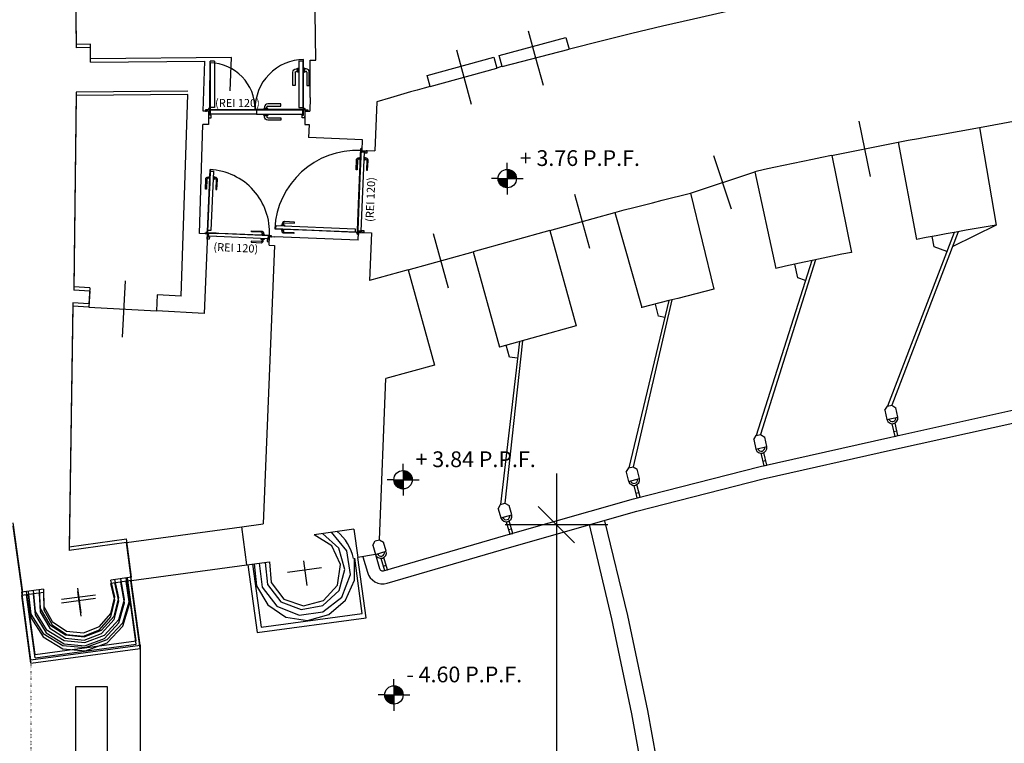
# Model space of a CAD drawing. Units: millimetres. Extents: x 43288 to 56631, y 12846 to 21666.
# Drawn here: x 48931 to 50157, y 19585 to 20485 of the extents above; entities that cross this region are included whole.
import ezdxf

# ---------------------------------------------------------------- set-up
doc = ezdxf.new("R2010")
doc.units = ezdxf.units.MM
doc.header["$LTSCALE"] = 0.1
doc.linetypes.add('HA13S105UNI$0$ACAD_ISO07W100', pattern=[3.5, 0.5, -3])
for name, color, linetype in [('FOGLIOAGRANDE$0$NUOVE QUOTE', 7, 'Continuous'), ('FOGLIOAGRANDE$0$Quote', 4, 'Continuous'), ('HA13S105UNI$0$0RIBALTA', 1, 'Continuous'), ('HA13S105UNI$0$18', 1, 'Continuous'), ('HA13S105UNI$0$ALTIMETRIE', 1, 'Continuous'), ('HA13S105UNI$0$monumentaledagelare', 4, 'Continuous'), ('RESCOSIIOP$0$RES-ALTIMETRIE', 1, 'Continuous'), ('RESCOSIIOP$0$RES-INFISSI', 7, 'Continuous'), ('RESCOSIIOP$0$RES-MURI-SEZ', 4, 'Continuous'), ('RESCOSIIOP$0$RES-MURI-VISTA', 1, 'Continuous'), ('RESCOSIIOP$0$RES-SCALE-RAMPE-ASCE', 1, 'Continuous')]:
    doc.layers.add(name, color=color, linetype=linetype)
doc.styles.add('FOGLIOAGRANDE$0$STYLE M 100', font='swissl.ttf')
doc.styles.add('HA13S105UNI$0$SCALA100', font='swissl.ttf', dxfattribs={"height": 30})
doc.styles.add('RESCOSIIOP$0$1158$0$SCALA100', font='techb___.ttf', dxfattribs={"height": 30})
doc.styles.add('RESCOSIIOP$0$1482$0$SCALA100', font='techb___.ttf', dxfattribs={"height": 30})
doc.styles.add('RESCOSIIOP$0$SCALA100', font='techb___.ttf', dxfattribs={"height": 30})
doc.dimstyles.new('FOGLIOAGRANDE$0$QUOTE AL 100', dxfattribs={"dimscale": 100, "dimtxt": 0.2, "dimasz": 0.1, "dimexe": 2, "dimexo": 0.75, "dimgap": 0.05, "dimtad": 1, "dimdec": 0, "dimzin": 12, "dimdsep": 46, "dimtxsty": 'FOGLIOAGRANDE$0$STYLE M 100', "dimblk": 'FOGLIOAGRANDE$0$SQ2', "dimcen": 0.1, "dimse1": 1, "dimse2": 1, "dimclrd": 256, "dimclre": 1, "dimclrt": 1, "dimadec": 0, "dimazin": 0, "dimtfac": 1, "dimtdec": 0, "dimtofl": 0, "dimtmove": 0, "dimatfit": 3, "dimldrblk": 'FOGLIOAGRANDE$0$_DotSmall', "dimfxl": 1, "dimtolj": 1, "dimtzin": 0, "dimarcsym": 0})

# ---------------------------------------------------------------- blocks, each defined once
blk = doc.blocks.new('HA13S105UNI$0$ALTIMETRIAPIANTA')
at = {"layer": 'HA13S105UNI$0$ALTIMETRIE'}
for p, q in [((0, 14.3), (0, 24.7)), ((-14.3, 0), (-24.7, 0)), ((-14.3, 0), (14.3, 0)), ((-14.3, -1.2), (-13.1, 0)), ((-14.3, -0.4), (-14, 0)), ((-14.2, -2.1), (-12.1, 0)), ((-14.1, -2.8), (-11.2, 0)), ((-13.9, -3.6), (-10.3, 0)), ((-13.7, -4.3), (-9.4, 0)), ((-13.5, -5), (-8.5, 0)), ((-13.2, -5.6), (-7.5, 0)), ((-12.9, -6.3), (-6.6, 0)), ((-12.6, -6.9), (-5.7, 0)), ((-12.3, -7.5), (-4.8, 0)), ((-11.9, -8), (-3.9, 0)), ((-11.5, -8.6), (-3, 0)), ((-11.1, -9.1), (-2, 0)), ((-10.7, -9.6), (-1.1, 0)), ((-10.2, -10), (-0.2, 0)), ((0, 14.3), (0, -14.3)), ((0, 13.1), (1.2, 14.3)), ((0, 14), (0.4, 14.3)), ((0, 12.1), (2.1, 14.2)), ((0, 11.2), (2.8, 14.1)), ((0, 10.3), (3.6, 13.9)), ((0, 9.4), (4.3, 13.7)), ((0, 8.5), (5, 13.5)), ((0, 7.5), (5.6, 13.2)), ((0, 6.6), (6.3, 12.9)), ((0, 5.7), (6.9, 12.6)), ((0, 4.8), (7.5, 12.3)), ((0, 3.9), (8, 11.9)), ((0, 3), (8.6, 11.5)), ((0, 2), (9.1, 11.1)), ((0, 1.1), (9.6, 10.7)), ((0, 0.2), (10, 10.2)), ((0.7, 0), (10.5, 9.8)), ((1.6, 0), (10.9, 9.3)), ((2.5, 0), (11.3, 8.8)), ((3.5, 0), (11.7, 8.3)), ((4.4, 0), (12.1, 7.7)), ((5.3, 0), (12.4, 7.1)), ((6.2, 0), (12.8, 6.6)), ((7.1, 0), (13.1, 5.9)), ((8, 0), (13.3, 5.3)), ((9, 0), (13.6, 4.6)), ((9.9, 0), (13.8, 3.9)), ((10.8, 0), (14, 3.2)), ((11.7, 0), (14.1, 2.4)), ((12.6, 0), (14.3, 1.6)), ((13.5, 0), (14.3, 0.8)), ((14.3, 0), (24.7, 0)), ((-9.8, -10.5), (0, -0.7)), ((-9.3, -10.9), (0, -1.6)), ((-8.8, -11.3), (0, -2.5)), ((-8.3, -11.7), (0, -3.5)), ((-7.7, -12.1), (0, -4.4)), ((-7.1, -12.4), (0, -5.3)), ((-6.6, -12.8), (0, -6.2)), ((-5.9, -13.1), (0, -7.1)), ((-5.3, -13.3), (0, -8)), ((-4.6, -13.6), (0, -9)), ((-3.9, -13.8), (0, -9.9)), ((-3.2, -14), (0, -10.8)), ((-2.4, -14.1), (0, -11.7)), ((-1.6, -14.3), (0, -12.6)), ((-0.8, -14.3), (0, -13.5)), ((0, -14.3), (0, -24.7))]:
    blk.add_line(p, q, dxfattribs=at)
blk.add_circle((0, 0), 14.3, dxfattribs=at)
at = {"layer": 'HA13S105UNI$0$ALTIMETRIE', "style": 'HA13S105UNI$0$SCALA100'}
blk.add_attdef('QUOTA', (19.3, 19.6), '', height=24.5, dxfattribs=at)
blk = doc.blocks.new('RESCOSIIOP$0$ALTIMETRIAPIANTA')
at = {"layer": 'RESCOSIIOP$0$RES-ALTIMETRIE'}
for p, q in [((0, 14.3), (0, 24.7)), ((-14.3, 0), (-24.7, 0)), ((-14.3, 0), (14.3, 0)), ((-14.3, -1.2), (-13.1, 0)), ((-14.3, -0.4), (-14, 0)), ((-14.2, -2.1), (-12.1, 0)), ((-14.1, -2.8), (-11.2, 0)), ((-13.9, -3.6), (-10.3, 0)), ((-13.7, -4.3), (-9.4, 0)), ((-13.5, -5), (-8.5, 0)), ((-13.2, -5.6), (-7.5, 0)), ((-12.9, -6.3), (-6.6, 0)), ((-12.6, -6.9), (-5.7, 0)), ((-12.3, -7.5), (-4.8, 0)), ((-11.9, -8), (-3.9, 0)), ((-11.5, -8.6), (-3, 0)), ((-11.1, -9.1), (-2, 0)), ((-10.7, -9.6), (-1.1, 0)), ((-10.2, -10), (-0.2, 0)), ((0, 14.3), (0, -14.3)), ((0, 13.1), (1.2, 14.3)), ((0, 14), (0.4, 14.3)), ((0, 12.1), (2.1, 14.2)), ((0, 11.2), (2.8, 14.1)), ((0, 10.3), (3.6, 13.9)), ((0, 9.4), (4.3, 13.7)), ((0, 8.5), (5, 13.5)), ((0, 7.5), (5.6, 13.2)), ((0, 6.6), (6.3, 12.9)), ((0, 5.7), (6.9, 12.6)), ((0, 4.8), (7.5, 12.3)), ((0, 3.9), (8, 11.9)), ((0, 3), (8.6, 11.5)), ((0, 2), (9.1, 11.1)), ((0, 1.1), (9.6, 10.7)), ((0, 0.2), (10, 10.2)), ((0.7, 0), (10.5, 9.8)), ((1.6, 0), (10.9, 9.3)), ((2.5, 0), (11.3, 8.8)), ((3.5, 0), (11.7, 8.3)), ((4.4, 0), (12.1, 7.7)), ((5.3, 0), (12.4, 7.1)), ((6.2, 0), (12.8, 6.6)), ((7.1, 0), (13.1, 5.9)), ((8, 0), (13.3, 5.3)), ((9, 0), (13.6, 4.6)), ((9.9, 0), (13.8, 3.9)), ((10.8, 0), (14, 3.2)), ((11.7, 0), (14.1, 2.4)), ((12.6, 0), (14.3, 1.6)), ((13.5, 0), (14.3, 0.8)), ((14.3, 0), (24.7, 0)), ((-9.8, -10.5), (0, -0.7)), ((-9.3, -10.9), (0, -1.6)), ((-8.8, -11.3), (0, -2.5)), ((-8.3, -11.7), (0, -3.5)), ((-7.7, -12.1), (0, -4.4)), ((-7.1, -12.4), (0, -5.3)), ((-6.6, -12.8), (0, -6.2)), ((-5.9, -13.1), (0, -7.1)), ((-5.3, -13.3), (0, -8)), ((-4.6, -13.6), (0, -9)), ((-3.9, -13.8), (0, -9.9)), ((-3.2, -14), (0, -10.8)), ((-2.4, -14.1), (0, -11.7)), ((-1.6, -14.3), (0, -12.6)), ((-0.8, -14.3), (0, -13.5)), ((0, -14.3), (0, -24.7))]:
    blk.add_line(p, q, dxfattribs=at)
blk.add_circle((0, 0), 14.3, dxfattribs=at)
at = {"layer": 'RESCOSIIOP$0$RES-ALTIMETRIE', "style": 'RESCOSIIOP$0$SCALA100'}
blk.add_attdef('QUOTA', (19.3, 19.6), '', height=24.5, dxfattribs=at)
blk = doc.blocks.new('FOGLIOAGRANDE$0$SQ2')
at = {"layer": 'FOGLIOAGRANDE$0$NUOVE QUOTE'}
for p, q in [((0, -1.277), (0, 1.277)), ((1.277, 0), (-1.277, 0))]:
    blk.add_line(p, q, dxfattribs=at)
at = {"layer": 'FOGLIOAGRANDE$0$NUOVE QUOTE', "color": 4, "linetype": 'ByBlock'}
blk.add_lwpolyline([(-0.451, -0.451), (0.451, 0.451)], dxfattribs=at)
blk = doc.blocks.new('*D2665')
at = {"lineweight": -2, "transparency": 16777216}
for p, q in [((49599.3, 19807.2), (49599.3, 19154.3)), ((49599.3, 18092.9), (49599.3, 18745.8))]:
    blk.add_line(p, q, dxfattribs=at)
at = {"layer": 'Defpoints', "color": 0, "transparency": 16777216}
for p in [(49640.3, 19857.2), (49599.3, 18042.9), (49636, 18042.9)]:
    blk.add_point(p, dxfattribs=at)
at = {"lineweight": -2, "transparency": 16777216, "xscale": 50, "yscale": 50, "zscale": 50}
for p, rotation in [((49599.3, 19857.2), 90), ((49599.3, 18042.9), 270)]:
    blk.add_blockref('FOGLIOAGRANDE$0$SQ2', p, dxfattribs=dict(at, rotation=rotation))
at = {"color": 1, "transparency": 16777216, "insert": (49599.3, 18950.1), "char_height": 75, "attachment_point": 5, "rotation": 90, "style": 'FOGLIOAGRANDE$0$STYLE M 100'}
blk.add_mtext('\\A1;1814', dxfattribs=at)
blk = doc.blocks.new('FOGLIOAGRANDE$0$_DotSmall')
at = {"layer": 'FOGLIOAGRANDE$0$Quote', "const_width": 0.5}
blk.add_lwpolyline([(-0.0625, 0, 1), (0.0625, 0, 1)], format="xyb", close=True, dxfattribs=at)

msp = doc.modelspace()

# ---------------------------------------------------------------- linework, layer by layer
at = {"layer": 'HA13S105UNI$0$0RIBALTA', "linetype": 'Continuous', "ltscale": 0.5}
msp.add_lwpolyline([(49000.589, 19655.768), (49000.589, 19455.768), (49040.589, 19455.768), (49040.589, 19655.768)], close=True, dxfattribs=at)
at = {"layer": 'HA13S105UNI$0$18', "color": 3}
msp.add_line((49080.888, 19707.506), (49080.888, 18194.545), dxfattribs=at)
at = {"layer": 'HA13S105UNI$0$18', "linetype": 'HA13S105UNI$0$ACAD_ISO07W100', "ltscale": 5}
msp.add_line((48945.124, 19689.042), (48945.094, 18212.439), dxfattribs=at)
at = {"layer": 'HA13S105UNI$0$monumentaledagelare', "flags": 128}
for points in [[(49001.736, 20454.753), (49001.1, 20524.752)], [(49019.371, 20436.888), (49019.236, 20454.887), (49001.736, 20454.753)], [(49193.248, 20397.126), (49194.868, 20438.429), (49019.371, 20436.888)], [(49001.351, 20395.453), (48998.422, 20153.046)], [(49140.349, 20396.723), (49001.351, 20395.453)], [(49018.424, 20151.985), (48998.422, 20153.046)], [(49018.424, 20151.985), (49017.363, 20131.983)], [(48997.361, 20133.144), (48992.851, 19829.435)], [(49017.363, 20131.983), (48997.361, 20133.144)], [(48922.492, 19859.698), (48934.46, 19773.421)], [(49064.032, 19839.173), (48992.851, 19829.435)], [(49070.424, 19791.886), (49063.932, 19839.473)], [(48960.653, 19776.972), (48961.195, 19755.573), (48971.531, 19736.793), (48989.354, 19724.928), (49010.659, 19722.669), (49030.644, 19730.508), (49044.612, 19746.735), (49049.672, 19767.545), (49044.431, 19788.335)], [(49070.424, 19791.886), (49044.431, 19788.335)], [(48960.653, 19776.972), (48933.66, 19773.32)]]:
    msp.add_lwpolyline(points, dxfattribs=at)
at = {"layer": 'HA13S105UNI$0$monumentaledagelare', "color": 1, "flags": 128}
for points in [[(48941.558, 19774.335), (48944.813, 19745.941), (48960.26, 19721.871), (48984.689, 19707.019), (49013.194, 19704.374), (49039.875, 19714.526), (49059.534, 19735.364), (49067.981, 19762.681), (49063.526, 19790.972)], [(48948.056, 19775.248), (48950.407, 19749.252), (48964.15, 19726.979), (48986.277, 19713.122), (49012.282, 19710.673), (49036.764, 19720.02), (49054.427, 19739.254), (49061.678, 19764.369), (49057.028, 19790.06)], [(48955.455, 19776.262), (48956.8, 19752.965), (48968.539, 19732.788), (48988.164, 19720.126), (49011.368, 19717.771), (49033.152, 19726.213), (49048.618, 19743.643), (49054.574, 19766.255), (49049.63, 19789.045)], [(49076.078, 19712.896), (49065.426, 19791.176)], [(49080.888, 19707.506), (49069.425, 19791.784)], [(48945.124, 19689.042), (48933.66, 19773.32)], [(48950.211, 19695.852), (48939.659, 19774.131)], [(49003.151, 19778.255), (49007.31, 19747.663)], [(48983.178, 19764.416), (49025.367, 19770.098)], [(48950.211, 19695.852), (49076.078, 19712.896)], [(48945.124, 19689.042), (49080.888, 19707.506)]]:
    msp.add_lwpolyline(points, dxfattribs=at)
at = {"layer": 'RESCOSIIOP$0$RES-INFISSI', "color": 7}
for p, q in [((49284.129, 20435.912), (49284.129, 20398.74)), ((49284.129, 20435.912), (49284.629, 20435.912)), ((49284.629, 20398.74), (49284.629, 20435.912)), ((49168.129, 20396.74), (49168.129, 20433.912)), ((49173.629, 20433.912), (49168.129, 20433.912)), ((49168.129, 20431.912), (49168.129, 20396.74)), ((49173.629, 20433.912), (49173.629, 20396.74)), ((49275.104, 20424.162), (49277.129, 20424.162)), ((49277.129, 20420.162), (49277.129, 20425.162)), ((49277.129, 20425.162), (49278.129, 20425.162)), ((49277.129, 20424.162), (49277.129, 20421.162)), ((49278.129, 20425.162), (49278.129, 20420.162)), ((49284.129, 20433.912), (49278.629, 20433.912)), ((49278.629, 20433.912), (49278.629, 20398.74)), ((49284.129, 20433.912), (49278.629, 20433.912)), ((49284.129, 20398.74), (49284.129, 20433.912)), ((49285.629, 20425.162), (49284.629, 20425.162)), ((49284.629, 20425.162), (49284.629, 20420.162)), ((49285.629, 20420.162), (49285.629, 20425.162)), ((49287.653, 20424.162), (49285.629, 20424.162)), ((49285.629, 20424.162), (49285.629, 20421.162)), ((49271.129, 20403.661), (49271.129, 20420.161)), ((49274.129, 20420.147), (49274.129, 20403.661)), ((49277.129, 20421.162), (49275.104, 20421.162)), ((49278.129, 20420.162), (49277.129, 20420.162)), ((49284.129, 20419.441), (49284.129, 20396.74)), ((49284.129, 20396.74), (49284.129, 20419.441)), ((49284.629, 20420.162), (49285.629, 20420.162)), ((49284.629, 20396.74), (49284.629, 20419.441)), ((49285.629, 20421.162), (49287.653, 20421.162)), ((49288.629, 20420.147), (49288.629, 20403.661)), ((49291.629, 20403.661), (49291.629, 20420.161)), ((49167.629, 20374.292), (49167.629, 20401.447)), ((49168.129, 20376.292), (49168.129, 20401.447)), ((49168.129, 20401.447), (49168.129, 20374.292)), ((49173.629, 20401.447), (49173.629, 20376.292)), ((49274.129, 20403.661), (49271.129, 20403.661)), ((49278.629, 20401.447), (49278.629, 20376.292)), ((49284.129, 20376.292), (49284.129, 20401.447)), ((49284.129, 20401.447), (49284.129, 20374.292)), ((49284.629, 20374.292), (49284.629, 20401.447)), ((49288.629, 20403.661), (49291.629, 20403.661)), ((49278.629, 20394.272), (49278.629, 20376.292)), ((49284.129, 20376.292), (49284.129, 20394.272)), ((49284.129, 20394.272), (49284.129, 20374.292)), ((49284.629, 20374.292), (49284.629, 20394.272)), ((49167.629, 20373.335), (49162.629, 20373.335)), ((49162.629, 20373.335), (49162.629, 20371.835)), ((49167.629, 20373.335), (49162.629, 20373.335)), ((49162.629, 20373.335), (49162.629, 20371.835)), ((49166.509, 20373.912), (49166.509, 20373.412)), ((49166.509, 20373.412), (49166.509, 20373.912)), ((49166.509, 20373.912), (49193.664, 20373.912)), ((49193.664, 20373.412), (49166.509, 20373.412)), ((49166.879, 20374.662), (49166.879, 20375.989)), ((49166.879, 20374.662), (49168.206, 20374.662)), ((49166.879, 20374.662), (49168.206, 20374.662)), ((49166.879, 20374.662), (49166.879, 20373.335)), ((49167.248, 20375.912), (49167.248, 20375.412)), ((49167.629, 20374.292), (49168.129, 20374.292)), ((49168.129, 20374.292), (49167.629, 20374.292)), ((49168.129, 20374.292), (49167.629, 20374.292)), ((49167.629, 20366.835), (49167.629, 20373.335)), ((49167.629, 20366.835), (49167.629, 20373.335)), ((49173.629, 20376.292), (49168.129, 20376.292)), ((49168.509, 20367.912), (49168.509, 20373.412)), ((49168.509, 20373.412), (49193.664, 20373.412)), ((49188.957, 20373.912), (49224.129, 20373.912)), ((49188.957, 20373.912), (49211.658, 20373.912)), ((49224.129, 20373.412), (49188.957, 20373.412)), ((49211.658, 20373.412), (49188.957, 20373.412)), ((49188.957, 20373.412), (49224.129, 20373.412)), ((49188.957, 20373.412), (49211.658, 20373.412)), ((49261.3, 20373.912), (49224.129, 20373.912)), ((49224.129, 20373.412), (49224.129, 20373.912)), ((49224.129, 20373.412), (49261.3, 20373.412)), ((49226.129, 20373.412), (49226.129, 20367.912)), ((49261.3, 20373.412), (49226.129, 20373.412)), ((49226.129, 20373.412), (49226.129, 20367.912)), ((49239.879, 20374.912), (49234.879, 20374.912)), ((49234.879, 20374.912), (49234.879, 20373.912)), ((49234.879, 20373.912), (49239.879, 20373.912)), ((49235.879, 20376.936), (49235.879, 20374.912)), ((49235.879, 20374.912), (49238.879, 20374.912)), ((49238.879, 20374.912), (49238.879, 20376.936)), ((49256.379, 20380.912), (49239.879, 20380.912)), ((49239.879, 20373.912), (49239.879, 20374.912)), ((49239.893, 20377.912), (49256.379, 20377.912)), ((49263.3, 20373.912), (49240.599, 20373.912)), ((49240.599, 20373.412), (49263.3, 20373.412)), ((49263.3, 20373.412), (49240.599, 20373.412)), ((49256.379, 20377.912), (49256.379, 20380.912)), ((49285.748, 20373.912), (49258.593, 20373.912)), ((49283.748, 20373.412), (49258.593, 20373.412)), ((49258.593, 20373.412), (49285.748, 20373.412)), ((49278.629, 20376.292), (49284.129, 20376.292)), ((49278.629, 20376.292), (49284.129, 20376.292)), ((49278.629, 20376.292), (49284.129, 20376.292)), ((49283.748, 20367.912), (49283.748, 20373.412)), ((49285.378, 20374.662), (49284.051, 20374.662)), ((49285.378, 20374.662), (49284.051, 20374.662)), ((49284.129, 20374.292), (49284.629, 20374.292)), ((49284.129, 20374.292), (49284.629, 20374.292)), ((49284.629, 20366.835), (49284.629, 20373.335)), ((49284.629, 20373.335), (49289.629, 20373.335)), ((49284.629, 20366.835), (49284.629, 20373.335)), ((49284.629, 20373.335), (49289.629, 20373.335)), ((49285.009, 20375.912), (49285.009, 20375.412)), ((49285.378, 20374.662), (49285.379, 20375.989)), ((49285.378, 20374.662), (49285.378, 20373.335)), ((49285.748, 20373.412), (49285.748, 20373.912)), ((49289.629, 20373.335), (49289.629, 20371.835)), ((49289.629, 20373.335), (49289.629, 20371.835)), ((49162.629, 20371.835), (49163.629, 20371.835)), ((49162.629, 20371.835), (49163.629, 20371.835)), ((49167.129, 20364.835), (49166.129, 20364.835)), ((49166.129, 20364.835), (49166.129, 20363.335)), ((49167.129, 20364.835), (49166.129, 20364.835)), ((49166.129, 20364.835), (49166.129, 20363.335)), ((49166.129, 20363.335), (49169.629, 20363.335)), ((49166.129, 20363.335), (49169.629, 20363.335)), ((49169.629, 20366.835), (49167.629, 20366.835)), ((49169.629, 20366.835), (49167.629, 20366.835)), ((49193.664, 20367.912), (49168.509, 20367.912)), ((49169.629, 20363.335), (49169.629, 20366.835)), ((49169.629, 20363.335), (49169.629, 20366.835)), ((49226.129, 20367.912), (49188.957, 20367.912)), ((49226.129, 20367.912), (49261.3, 20367.912)), ((49234.879, 20366.412), (49234.879, 20367.412)), ((49234.879, 20367.412), (49239.879, 20367.412)), ((49239.879, 20366.412), (49234.879, 20366.412)), ((49235.879, 20364.388), (49235.879, 20366.412)), ((49235.879, 20366.412), (49238.879, 20366.412)), ((49238.879, 20366.412), (49238.879, 20364.388)), ((49239.879, 20367.412), (49239.879, 20366.412)), ((49239.893, 20363.412), (49256.379, 20363.412)), ((49256.379, 20363.412), (49256.379, 20360.412)), ((49258.593, 20367.912), (49283.748, 20367.912)), ((49282.629, 20363.335), (49282.629, 20366.835)), ((49282.629, 20366.835), (49284.629, 20366.835)), ((49282.629, 20363.335), (49282.629, 20366.835)), ((49282.629, 20366.835), (49284.629, 20366.835)), ((49286.129, 20363.335), (49282.629, 20363.335)), ((49286.129, 20363.335), (49282.629, 20363.335)), ((49285.129, 20364.835), (49286.129, 20364.835)), ((49285.129, 20364.835), (49286.129, 20364.835)), ((49286.129, 20364.835), (49286.129, 20363.335)), ((49286.129, 20364.835), (49286.129, 20363.335)), ((49289.629, 20371.835), (49288.629, 20371.835)), ((49256.379, 20360.412), (49239.879, 20360.412)), ((49164.786, 20221.826), (49168.153, 20298.96)), ((49168.433, 20298.74), (49165.479, 20230.934)), ((49168.368, 20297.244), (49167.297, 20272.567)), ((49168.368, 20297.244), (49172.48, 20297.066)), ((49172.48, 20297.066), (49169.265, 20223.129)), ((49352.071, 20228.275), (49353.783, 20269.272)), ((49165.504, 20231.435), (49165.085, 20221.813)), ((49165.15, 20223.308), (49165.504, 20231.435)), ((49164.786, 20218.975), (49162.904, 20219.026)), ((49164.193, 20221.102), (49164.15, 20220.11)), ((49164.916, 20220.509), (49164.169, 20220.542)), ((49164.193, 20221.102), (49165.185, 20221.059)), ((49164.494, 20212.618), (49164.786, 20218.975)), ((49164.786, 20221.826), (49164.754, 20221.078)), ((49165.085, 20221.813), (49164.786, 20221.826)), ((49169.265, 20223.129), (49165.15, 20223.308)), ((49166.399, 20220.145), (49175.81, 20219.736)), ((49167.443, 20220.104), (49177.871, 20219.65)), ((49350.458, 20221.057), (49351.206, 20221.025)), ((49351.182, 20220.465), (49351.224, 20221.457)), ((49351.182, 20220.465), (49352.175, 20220.423)), ((49351.774, 20221.189), (49351.743, 20220.441)), ((49351.832, 20222.576), (49351.899, 20224.176)), ((49164.494, 20212.618), (49164.494, 20212.618))]:
    msp.add_line(p, q, dxfattribs=at)
at = {"layer": 'RESCOSIIOP$0$RES-INFISSI', "color": 7, "flags": 128}
for points in [[(49564.096, 20471.652), (49573.362, 20437.87), (49582.727, 20404.088)], [(49474.742, 20447.878), (49484.008, 20414.096), (49493.373, 20380.314)], [(49531.782, 20427.189), (49615.041, 20448.651)], [(49167.729, 20386.112), (49168.129, 20433.912)], [(49442.03, 20402.514), (49524.986, 20425.376)], [(50126.131, 20351.244), (50208.802, 20366.504)], [(49990.149, 20290.479), (49976.415, 20359.153)], [(49941.798, 20316.485), (50024.766, 20333.047)], [(49817.328, 20249.743), (49795.099, 20316.1)], [(49766.189, 20269.544), (49846.237, 20296.3)], [(49641.023, 20200.701), (49622.292, 20268.164)], [(49591.179, 20223.204), (49672.135, 20245.661)], [(49445.886, 20219.322), (49464.617, 20151.858)], [(49414.774, 20174.361), (49495.73, 20196.818)], [(49059.136, 20090.57), (49062.9, 20160.477)], [(49017.363, 20127.789), (49101.272, 20123.352)], [(49284.577, 19812.307), (49288.736, 19781.715)], [(49264.604, 19798.368), (49306.793, 19804.15)], [(49003.151, 19774.06), (49007.31, 19743.468)], [(48983.178, 19760.221), (49025.367, 19765.903)]]:
    msp.add_lwpolyline(points, dxfattribs=at)
at = {"layer": 'RESCOSIIOP$0$RES-INFISSI', "color": 7}
for points in [[(49356.059, 20323.826), (49354.194, 20279.164), (49351.879, 20223.778), (49351.58, 20223.791), (49353.354, 20266.283), (49355.822, 20325.334), (49356.121, 20325.321), (49354.194, 20279.164)], [(49357.347, 20324.518), (49357.378, 20325.266), (49356.257, 20325.313), (49356.101, 20321.574), (49358.718, 20321.465), (49360.961, 20321.371), (49360.899, 20319.875), (49363.516, 20319.766), (49363.625, 20322.383), (49362.504, 20322.43), (49362.472, 20321.682)], [(49355.949, 20321.128), (49360.062, 20320.956), (49355.947, 20222.404), (49351.832, 20222.576)], [(49355.377, 20314.605), (49354.629, 20314.636), (49354.473, 20310.897), (49355.221, 20310.866)], [(49360.087, 20314.407), (49360.834, 20314.376), (49360.677, 20310.637), (49359.929, 20310.668)], [(49167.784, 20290.722), (49167.036, 20290.755), (49166.874, 20287.016), (49167.621, 20286.984)], [(49172.493, 20290.517), (49173.241, 20290.484), (49173.077, 20286.745), (49172.329, 20286.778)], [(49250.119, 20225.439), (49250.291, 20229.552), (49348.843, 20225.437), (49348.671, 20221.322)], [(49256.84, 20229.576), (49256.871, 20230.324), (49260.61, 20230.166), (49260.579, 20229.419)], [(49162.903, 20219.055), (49162.156, 20219.088), (49162.205, 20220.21), (49165.943, 20220.046), (49165.829, 20217.429), (49165.73, 20215.186), (49167.226, 20215.12), (49167.111, 20212.503), (49164.494, 20212.618), (49164.543, 20213.739), (49165.291, 20213.707)], [(49175.81, 20219.735), (49164.903, 20220.21), (49164.916, 20220.509), (49175.823, 20220.035)], [(49175.63, 20215.621), (49166.22, 20216.031), (49166.399, 20220.145)], [(49240.417, 20216.927), (49240.239, 20212.814), (49167.263, 20215.988)], [(49240.417, 20216.927), (49190.764, 20219.088), (49167.443, 20220.102)], [(49167.456, 20220.403), (49177.884, 20219.95), (49241.926, 20217.161), (49241.913, 20216.862), (49190.764, 20219.088)], [(49235.715, 20217.431), (49235.748, 20218.179), (49232.009, 20218.341), (49231.976, 20217.594)], [(49243.806, 20215.523), (49244.553, 20215.491), (49244.602, 20216.612), (49240.863, 20216.775), (49240.75, 20214.158), (49240.652, 20211.915), (49239.156, 20211.98), (49239.043, 20209.362), (49241.66, 20209.249), (49241.708, 20210.37), (49240.961, 20210.403)], [(49250.119, 20225.439), (49294.781, 20223.574), (49350.167, 20221.259), (49350.154, 20220.96), (49307.662, 20222.735), (49248.611, 20225.202), (49248.624, 20225.501), (49294.781, 20223.574)], [(49256.642, 20224.867), (49256.611, 20224.119), (49260.35, 20223.963), (49260.381, 20224.71)], [(49352.928, 20219.082), (49352.897, 20218.334), (49351.775, 20218.382), (49351.932, 20222.12), (49354.549, 20222.01), (49356.793, 20221.916), (49356.856, 20223.412), (49359.473, 20223.301), (49359.363, 20220.684), (49358.241, 20220.731), (49358.273, 20221.479)], [(49235.51, 20212.722), (49235.477, 20211.975), (49231.738, 20212.138), (49231.771, 20212.886)]]:
    msp.add_lwpolyline(points, dxfattribs=at)
for points in [[(49350.862, 20312.505), (49351.204, 20312.887), (49351.615, 20313.196), (49352.077, 20313.42), (49352.575, 20313.548), (49353.087, 20313.577), (49354.583, 20313.514), (49354.52, 20312.019), (49353.025, 20312.081), (49352.805, 20312.068), (49352.592, 20312.014), (49352.394, 20311.918), (49352.217, 20311.786), (49352.071, 20311.621), (49351.959, 20311.432), (49351.887, 20311.224), (49351.856, 20311.006), (49351.341, 20298.668), (49349.845, 20298.73), (49350.36, 20311.069), (49350.432, 20311.577), (49350.602, 20312.062)], [(49364.41, 20311.937), (49364.101, 20312.347), (49363.718, 20312.689), (49363.275, 20312.95), (49362.79, 20313.12), (49362.282, 20313.191), (49360.787, 20313.254), (49360.724, 20311.759), (49362.22, 20311.696), (49362.437, 20311.665), (49362.645, 20311.592), (49362.835, 20311.48), (49362.999, 20311.334), (49363.131, 20311.158), (49363.227, 20310.96), (49363.282, 20310.747), (49363.294, 20310.527), (49362.775, 20298.188), (49364.271, 20298.125), (49364.79, 20310.464), (49364.761, 20310.977), (49364.632, 20311.474)], [(49163.266, 20288.63), (49163.608, 20289.012), (49164.019, 20289.32), (49164.482, 20289.543), (49164.98, 20289.67), (49165.492, 20289.698), (49166.988, 20289.633), (49166.923, 20288.138), (49165.427, 20288.203), (49165.208, 20288.191), (49164.994, 20288.136), (49164.796, 20288.041), (49164.619, 20287.909), (49164.473, 20287.745), (49164.361, 20287.555), (49164.288, 20287.348), (49164.257, 20287.13), (49163.72, 20274.792), (49162.224, 20274.857), (49162.761, 20287.195), (49162.834, 20287.704), (49163.004, 20288.188)], [(49176.812, 20288.039), (49176.504, 20288.449), (49176.121, 20288.792), (49175.679, 20289.054), (49175.195, 20289.224), (49174.687, 20289.297), (49173.191, 20289.362), (49173.126, 20287.867), (49174.621, 20287.801), (49174.839, 20287.77), (49175.047, 20287.697), (49175.236, 20287.585), (49175.4, 20287.438), (49175.532, 20287.262), (49175.627, 20287.063), (49175.682, 20286.851), (49175.694, 20286.631), (49175.153, 20274.293), (49176.649, 20274.228), (49177.189, 20286.565), (49177.162, 20287.078), (49177.034, 20287.576)], [(49259.31, 20233.899), (49258.9, 20233.591), (49258.558, 20233.207), (49258.297, 20232.765), (49258.127, 20232.28), (49258.056, 20231.772), (49257.993, 20230.276), (49259.488, 20230.214), (49259.551, 20231.709), (49259.582, 20231.927), (49259.655, 20232.135), (49259.767, 20232.324), (49259.913, 20232.489), (49260.089, 20232.621), (49260.287, 20232.716), (49260.5, 20232.771), (49260.72, 20232.784), (49273.059, 20232.265), (49273.122, 20233.76), (49260.783, 20234.279), (49260.27, 20234.251), (49259.773, 20234.122)], [(49233.623, 20221.95), (49234.005, 20221.607), (49234.313, 20221.196), (49234.536, 20220.733), (49234.663, 20220.235), (49234.691, 20219.723), (49234.626, 20218.228), (49233.131, 20218.293), (49233.196, 20219.788), (49233.183, 20220.007), (49233.129, 20220.221), (49233.034, 20220.419), (49232.902, 20220.596), (49232.737, 20220.742), (49232.548, 20220.855), (49232.341, 20220.927), (49232.123, 20220.959), (49219.785, 20221.495), (49219.85, 20222.991), (49232.188, 20222.454), (49232.696, 20222.382), (49233.181, 20222.211)], [(49258.742, 20220.352), (49258.36, 20220.694), (49258.051, 20221.105), (49257.827, 20221.567), (49257.699, 20222.065), (49257.67, 20222.577), (49257.733, 20224.072), (49259.228, 20224.01), (49259.166, 20222.514), (49259.179, 20222.295), (49259.233, 20222.081), (49259.329, 20221.883), (49259.461, 20221.707), (49259.626, 20221.561), (49259.815, 20221.449), (49260.023, 20221.376), (49260.241, 20221.346), (49272.579, 20220.83), (49272.517, 20219.335), (49260.178, 20219.85), (49259.67, 20219.922), (49259.185, 20220.092)], [(49233.032, 20208.403), (49233.442, 20208.711), (49233.785, 20209.094), (49234.047, 20209.536), (49234.217, 20210.021), (49234.29, 20210.528), (49234.355, 20212.024), (49232.86, 20212.089), (49232.794, 20210.594), (49232.763, 20210.376), (49232.69, 20210.168), (49232.578, 20209.979), (49232.431, 20209.815), (49232.255, 20209.683), (49232.056, 20209.588), (49231.843, 20209.533), (49231.623, 20209.521), (49219.286, 20210.062), (49219.22, 20208.567), (49231.558, 20208.026), (49232.071, 20208.054), (49232.569, 20208.182)]]:
    msp.add_lwpolyline(points, close=True, dxfattribs=at)
for centre in [(49164.193, 20221.102), (49164.193, 20221.102), (49351.182, 20220.465), (49351.182, 20220.465)]:
    msp.add_circle(centre, 0.561, dxfattribs=at)
for centre, radius, start, end in [((49285.378, 20374.662), 61.25, 90.701455, 180.701455), ((49166.879, 20374.662), 57.255, 359.249597, 88.749161), ((49350.879, 20220.368), 102.384, 87.293789, 177.126254), ((49164.193, 20221.102), 77.958, 356.780458, 87.088538)]:
    msp.add_arc(centre, radius, start, end, dxfattribs=at)
at = {"layer": 'RESCOSIIOP$0$RES-INFISSI', "color": 7, "extrusion": (0, 0, -1)}
for centre, major_axis, start_param, end_param in [((49275.147, 20420.143), (-2.842, 2.842), -0.78096808, 0.77473176), ((49275.148, 20420.144), (-0.72, 0.72), -0.7823569, 0.74311365), ((49166.879, 20374.662), (-0.53, 0.53), 3.92699082, 10.21017613), ((49166.879, 20374.662), (0.53, 0.53), 3.92699082, 10.21017613), ((49239.897, 20364.431), (-2.842, -2.842), -0.78096808, 0.77473176), ((49239.897, 20364.431), (-0.72, -0.72), -0.7823569, 0.74311365)]:
    msp.add_ellipse(centre, major_axis=major_axis, ratio=1, start_param=start_param, end_param=end_param, dxfattribs=at)
at = {"layer": 'RESCOSIIOP$0$RES-INFISSI', "color": 7}
for centre, major_axis, start_param, end_param in [((49287.61, 20420.143), (2.842, 2.842), -0.78096808, 0.77473176), ((49287.61, 20420.144), (0.72, 0.72), -0.7823569, 0.74311365), ((49239.897, 20376.893), (-2.842, 2.842), -0.78096808, 0.77473176), ((49239.897, 20376.893), (-0.72, 0.72), -0.7823569, 0.74311365), ((49285.378, 20374.662), (0.53, 0.53), 3.92699082, 10.21017613), ((49285.378, 20374.662), (-0.53, 0.53), 3.92699082, 10.21017613)]:
    msp.add_ellipse(centre, major_axis=major_axis, ratio=1, start_param=start_param, end_param=end_param, dxfattribs=at)
at = {"layer": 'RESCOSIIOP$0$RES-MURI-SEZ'}
for p, q in [((49019.371, 20432.693), (49161.674, 20433.965)), ((49166.114, 20371.831), (49159.68, 20371.821)), ((49166.114, 20371.832), (49166.153, 20355.039)), ((49286.144, 20371.832), (49286.104, 20355.039)), ((49286.144, 20371.831), (49292.172, 20371.771)), ((49166.153, 20355.039), (49159.148, 20355.268)), ((49286.104, 20355.039), (49291.502, 20355.068)), ((49357.269, 20322.568), (49357.829, 20336.142)), ((49357.269, 20322.568), (49373.214, 20322.415)), ((49241.577, 20204.974), (49241.938, 20215.604)), ((49241.938, 20215.604), (49248.793, 20215.538)), ((49352.631, 20211.238), (49353.038, 20220.949)), ((49353.038, 20220.949), (49369.032, 20220.276)), ((49248.347, 20204.695), (49234.087, 19858.309)), ((49241.577, 20204.974), (49248.347, 20204.695))]:
    msp.add_line(p, q, dxfattribs=at)
at = {"layer": 'RESCOSIIOP$0$RES-MURI-SEZ', "flags": 128}
for points in [[(49299.866, 20435.238), (49294.16, 20850.228)], [(49001.736, 20450.559), (49001.1, 20520.558)], [(49923.203, 20519.65), (49884.719, 20511.575), (49846.335, 20503.4), (49808.051, 20494.926), (49769.768, 20486.251), (49731.485, 20477.377), (49693.303, 20468.203), (49655.121, 20458.929), (49617.14, 20449.155)], [(49531.782, 20427.189), (49528.056, 20440.782), (49611.012, 20463.443), (49615.041, 20448.651)], [(49019.371, 20432.693), (49019.236, 20450.693), (49001.736, 20450.559)], [(49617.14, 20449.155), (49615.041, 20448.651)], [(49292.857, 20388.824), (49292.535, 20435.187), (49299.866, 20435.238)], [(49442.03, 20402.514), (49438.304, 20416.207), (49521.26, 20438.868), (49524.986, 20425.376)], [(49159.68, 20371.821), (49161.674, 20433.965)], [(49531.782, 20427.189), (49529.883, 20426.685), (49524.986, 20425.376)], [(49442.03, 20402.514), (49434.634, 20400.4), (49426.139, 20397.983), (49417.743, 20395.667), (49400.953, 20390.835), (49392.558, 20388.318), (49375.767, 20383.486)], [(49001.351, 20391.258), (48998.422, 20148.852)], [(49140.349, 20392.528), (49001.351, 20391.258)], [(49132.336, 20141.712), (49140.349, 20392.528)], [(49132.336, 20141.712), (49140.349, 20392.528)], [(49292.857, 20388.824), (49292.172, 20371.771)], [(49375.767, 20383.486), (49373.214, 20322.415)], [(49154.786, 20219.356), (49159.148, 20355.268)], [(49291.502, 20355.068), (49290.853, 20338.92)], [(50024.766, 20333.047), (50037.362, 20335.471), (50050.057, 20337.796), (50062.753, 20340.021), (50075.348, 20342.345), (50126.131, 20351.244)], [(50126.131, 20351.244), (50146.767, 20229.984)], [(49357.829, 20336.139), (49290.853, 20338.92)], [(50024.766, 20333.047), (50047.401, 20212.191)], [(49941.798, 20316.485), (49929.903, 20314.062), (49917.908, 20311.539), (49906.013, 20309.116), (49894.017, 20306.593), (49882.122, 20304.069), (49870.127, 20301.446), (49858.232, 20298.923), (49846.237, 20296.3)], [(49942.198, 20316.586), (49966.632, 20196.034)], [(49846.237, 20296.3), (49872.671, 20176.151)], [(49672.135, 20245.661), (49683.829, 20248.784), (49695.624, 20251.807), (49707.318, 20254.83), (49719.112, 20257.853), (49730.806, 20260.775), (49766.189, 20269.544)], [(49766.189, 20269.544), (49795.421, 20150.101)], [(49672.135, 20245.661), (49705.465, 20127.326)], [(50146.767, 20229.984), (50134.271, 20227.859), (50121.875, 20225.635), (50109.479, 20223.511), (50097.084, 20221.287), (50084.588, 20219.063), (50072.192, 20216.739), (50059.797, 20214.515), (50047.401, 20212.191)], [(49164.786, 20218.975), (49154.786, 20219.356)], [(49164.786, 20218.975), (49160.778, 20120.167)], [(49352.631, 20211.247), (49248.793, 20215.538)], [(49369.026, 20220.277), (49366.599, 20160.967)], [(49591.179, 20223.204), (49495.73, 20196.818)], [(49591.179, 20223.204), (49624.009, 20104.667)], [(49495.73, 20196.818), (49528.56, 20078.282)], [(49966.632, 20196.034), (49954.837, 20193.611), (49943.142, 20191.188), (49931.347, 20188.765), (49919.651, 20186.342), (49907.856, 20183.819), (49884.466, 20178.774), (49872.671, 20176.151)], [(49414.774, 20174.361), (49366.599, 20160.967)], [(49414.774, 20174.361), (49366.599, 20160.967)], [(49414.774, 20174.361), (49447.604, 20055.825)], [(49018.424, 20147.791), (48998.422, 20148.852)], [(49018.424, 20147.791), (49017.363, 20127.789)], [(49102.333, 20143.254), (49101.272, 20123.352)], [(49132.336, 20141.712), (49102.333, 20143.254)], [(49795.421, 20150.101), (49784.127, 20147.279), (49772.932, 20144.557), (49761.638, 20141.735), (49750.343, 20138.813), (49739.149, 20135.991), (49727.954, 20133.07), (49716.66, 20130.248), (49705.465, 20127.326)], [(48997.361, 20128.95), (48992.851, 19825.24)], [(49017.363, 20127.789), (48997.361, 20128.95)], [(49160.778, 20120.167), (49101.272, 20123.352)], [(49705.466, 20127.226), (49705.465, 20127.326)], [(49624.009, 20104.667), (49528.56, 20078.282)], [(49447.604, 20055.825), (49387.137, 20039.007)], [(49378.926, 19838.591), (49387.137, 20039.007)], [(49207.594, 19854.758), (49234.087, 19858.309)], [(48922.492, 19855.504), (48934.46, 19769.227)], [(49214.087, 19807.17), (49207.594, 19854.758)], [(49236.881, 19810.315), (49239.534, 19783.02), (49256.076, 19761.352), (49281.695, 19751.602), (49308.585, 19756.754), (49328.649, 19775.293), (49335.998, 19801.607), (49328.347, 19827.892), (49308.011, 19846.253)], [(49347.3, 19851.729), (49297.814, 19844.733)], [(49347.3, 19851.729), (49352.069, 19816.338)], [(49064.032, 19834.979), (48992.851, 19825.24)], [(49070.424, 19787.691), (49063.932, 19835.278)], [(49242.079, 19811.025), (49244.029, 19785.228), (49259.869, 19764.759), (49284.286, 19756.407), (49309.373, 19762.855), (49326.736, 19781.989), (49330.586, 19807.597), (49319.841, 19831.076), (49297.814, 19844.733)], [(49214.087, 19807.17), (49242.079, 19811.025)], [(49374.062, 19820.281), (49352.069, 19816.338)], [(48955.455, 19772.068), (48956.8, 19748.77), (48968.539, 19728.593), (48988.164, 19715.931), (49011.368, 19713.576), (49033.152, 19722.018), (49048.618, 19739.449), (49054.574, 19762.06), (49049.63, 19784.851)], [(49070.424, 19787.691), (49044.431, 19784.141)], [(48960.653, 19772.778), (48933.66, 19769.125)], [(48960.653, 19772.778), (48961.195, 19751.379), (48971.531, 19732.599), (48989.354, 19720.733), (49010.659, 19718.475), (49030.644, 19726.314), (49044.612, 19742.541), (49049.672, 19763.351), (49044.431, 19784.141)]]:
    msp.add_lwpolyline(points, dxfattribs=at)
at = {"layer": 'RESCOSIIOP$0$RES-MURI-VISTA', "color": 1, "flags": 128}
for points in [[(50146.767, 20229.984), (50093.019, 20203.179)], [(50094.584, 20220.882), (50011.304, 20004.82)], [(50099.483, 20221.692), (50016.702, 20006.03)], [(50069.519, 20203.033), (50067.194, 20215.829)], [(50085.431, 20196.964), (50069.519, 20203.033)], [(49917.252, 20185.838), (49848.175, 19968.203)], [(49921.95, 20186.847), (49853.473, 19969.413)], [(49899.994, 20164.204), (49896.261, 20181.297)], [(49909.5, 20161.222), (49899.994, 20164.204)], [(49739.149, 20135.991), (49689.353, 19927.994)], [(49743.147, 20136.999), (49694.65, 19929.304)], [(49726.386, 20116.866), (49722.457, 20131.759)], [(49734.19, 20114.982), (49726.386, 20116.866)], [(49553.247, 20085.13), (49529.841, 19882.484)], [(49557.045, 20086.137), (49535.038, 19883.994)], [(49540.985, 20065.806), (49536.856, 20080.598)], [(49550.887, 20064.625), (49540.985, 20065.806)], [(50011.304, 20004.82), (50016.702, 20006.03)], [(50016.702, 20006.03), (50021.808, 20002.74)], [(49370.739, 19831.775), (49379.196, 19802.691), (49379.497, 19801.892), (49379.899, 19801.292), (49380.5, 19800.694), (49381.1, 19800.295), (49381.901, 19799.996), (49382.601, 19799.798), (49383.401, 19799.799), (49384.201, 19799.901), (49536.515, 19844.197), (49695.127, 19889.605), (49852.85, 19929.612), (50015.679, 19966.228), (50172.412, 20001.033)], [(50008.114, 19999.714), (50011.304, 20004.82)], [(50008.114, 19999.714), (50010.737, 19988.019)], [(50024.331, 19991.045), (50021.808, 20002.74)], [(49358.267, 19817.45), (49363.905, 19798.161), (49365.312, 19794.564), (49367.418, 19791.268), (49370.223, 19788.474), (49373.428, 19786.28), (49377.031, 19784.687), (49380.832, 19783.894), (49384.833, 19783.802), (49388.631, 19784.609), (49540.945, 19828.806), (49699.358, 19874.113), (49856.58, 19914.119), (50019.109, 19950.635), (50175.043, 19985.238)], [(50010.737, 19988.019), (50024.331, 19991.045)], [(50010.737, 19987.919), (50011.942, 19985.521), (50013.945, 19983.825), (50016.347, 19982.93), (50018.947, 19983.035), (50021.345, 19984.039), (50023.241, 19985.843), (50024.336, 19988.245), (50024.431, 19990.945)], [(50013.136, 19988.624), (50013.939, 19987.125), (50015.141, 19985.927), (50016.742, 19985.431), (50018.442, 19985.434), (50019.94, 19986.137), (50021.138, 19987.339), (50021.835, 19988.84), (50021.932, 19990.541)], [(50016.947, 19982.831), (50020.477, 19967.138)], [(50024.376, 19968.045), (50020.845, 19983.738)], [(49848.175, 19968.203), (49853.473, 19969.413)], [(49853.473, 19969.413), (49858.579, 19966.123)], [(50019.166, 19973.035), (50023.064, 19973.843)], [(49844.885, 19963.096), (49848.175, 19968.203)], [(49844.885, 19963.096), (49847.608, 19951.402)], [(49861.202, 19954.428), (49858.579, 19966.123)], [(50020.477, 19967.138), (50024.376, 19968.045)], [(49847.608, 19951.402), (49861.202, 19954.428)], [(49847.608, 19951.202), (49848.813, 19948.904), (49850.816, 19947.208), (49853.218, 19946.313), (49855.817, 19946.418), (49858.215, 19947.422), (49860.112, 19949.226), (49861.107, 19951.628), (49861.202, 19954.328)], [(49850.007, 19951.906), (49850.81, 19950.408), (49852.012, 19949.31), (49853.613, 19948.813), (49855.313, 19948.817), (49856.811, 19949.52), (49858.009, 19950.722), (49858.706, 19952.223), (49858.803, 19953.924)], [(49853.818, 19946.214), (49857.348, 19930.521)], [(49861.247, 19931.428), (49857.716, 19947.121)], [(49856.037, 19936.418), (49859.935, 19937.226)], [(49686.263, 19922.788), (49689.353, 19927.994)], [(49686.263, 19922.788), (49689.186, 19911.194)], [(49689.353, 19927.994), (49694.65, 19929.304)], [(49694.65, 19929.304), (49699.856, 19926.215)], [(49702.779, 19914.62), (49699.856, 19926.215)], [(49857.348, 19930.521), (49861.247, 19931.428)], [(49689.186, 19911.194), (49702.779, 19914.62)], [(49689.286, 19910.994), (49690.49, 19908.696), (49692.593, 19907.1), (49694.995, 19906.205), (49697.695, 19906.41), (49699.993, 19907.515), (49701.789, 19909.418), (49702.784, 19911.82), (49702.779, 19914.42)], [(49691.684, 19911.799), (49692.487, 19910.3), (49693.789, 19909.203), (49695.39, 19908.706), (49696.99, 19908.809), (49698.589, 19909.512), (49699.686, 19910.714), (49700.383, 19912.316), (49700.38, 19914.016)], [(49703.524, 19891.622), (49699.493, 19907.214)], [(49695.595, 19906.206), (49699.626, 19890.614)], [(49698.114, 19896.411), (49702.012, 19897.419)], [(49526.851, 19877.178), (49529.841, 19882.484)], [(49529.841, 19882.484), (49535.038, 19883.994)], [(49535.038, 19883.994), (49540.344, 19881.104)], [(49699.626, 19890.614), (49703.524, 19891.622)], [(49526.851, 19877.178), (49530.174, 19865.685)], [(49543.666, 19869.511), (49540.344, 19881.104)], [(49530.174, 19865.685), (49543.666, 19869.511)], [(49530.274, 19865.485), (49531.578, 19863.287), (49533.681, 19861.691), (49536.183, 19860.896), (49538.782, 19861.201), (49541.08, 19862.306), (49542.876, 19864.309), (49543.772, 19866.711), (49543.667, 19869.311)], [(49532.572, 19866.389), (49533.475, 19864.891), (49534.777, 19863.894), (49536.378, 19863.397), (49538.078, 19863.6), (49539.576, 19864.303), (49540.674, 19865.605), (49541.271, 19867.106), (49541.268, 19868.806)], [(49536.783, 19860.898), (49541.213, 19845.406)], [(49545.011, 19846.513), (49540.581, 19862.005)], [(49792.542, 18904.693), (49787.707, 19025.684), (49779.572, 19146.468), (49767.938, 19267.046), (49753.004, 19387.217), (49734.671, 19506.881), (49712.94, 19626.039), (49688.009, 19744.491), (49659.581, 19862.236)], [(49064.032, 19834.979), (49207.695, 19854.458)], [(49229.383, 19809.3), (49233.14, 19779.607), (49251.286, 19755.942), (49279.009, 19744.596), (49308.5, 19748.754), (49331.964, 19767.299), (49342.81, 19795.12), (49338.253, 19824.712), (49319.308, 19847.775)], [(49346.871, 19815.328), (49345.562, 19820.126), (49343.853, 19824.822), (49341.744, 19829.318), (49339.335, 19833.714), (49336.627, 19837.908), (49333.52, 19841.802), (49330.213, 19845.496), (49326.506, 19848.789)], [(49539.502, 19851.203), (49543.4, 19852.31)], [(49541.213, 19845.406), (49545.011, 19846.513)], [(49772.543, 18904.154), (49767.809, 19024.545), (49759.575, 19144.829), (49748.042, 19264.807), (49733.209, 19384.378), (49714.978, 19503.543), (49693.347, 19622.101), (49668.418, 19740.053), (49640.29, 19857.299)], [(49370.739, 19831.775), (49373.629, 19837.08)], [(49373.629, 19837.08), (49378.926, 19838.591)], [(49378.926, 19838.591), (49384.232, 19835.701)], [(49387.554, 19824.207), (49384.232, 19835.701)], [(49370.739, 19831.775), (49374.062, 19820.281)], [(49374.062, 19820.281), (49387.554, 19824.207)], [(49374.162, 19820.081), (49375.466, 19817.884), (49377.569, 19816.288), (49380.071, 19815.593), (49382.67, 19815.798), (49384.968, 19817.002), (49386.764, 19818.906), (49387.659, 19821.408), (49387.554, 19824.007)], [(49376.46, 19820.986), (49377.363, 19819.588), (49378.665, 19818.49), (49380.266, 19818.093), (49381.966, 19818.197), (49383.464, 19818.999), (49384.562, 19820.202), (49385.159, 19821.803), (49385.155, 19823.503)], [(49222.884, 19808.387), (49225.837, 19781.193), (49239.883, 19757.62), (49262.613, 19742.264), (49289.622, 19737.917), (49316.007, 19745.368), (49336.872, 19763.209), (49348.124, 19788.131), (49347.871, 19815.53)], [(49357.504, 19746.949), (49348.171, 19815.631)], [(49362.315, 19741.558), (49352.069, 19816.338)], [(49380.671, 19815.494), (49385.201, 19800.103)], [(49388.999, 19801.21), (49384.569, 19816.602)], [(49070.424, 19787.691), (49214.087, 19807.17)], [(49215.086, 19807.372), (49226.55, 19723.094)], [(49220.985, 19808.184), (49231.637, 19729.904)], [(49383.49, 19805.799), (49387.388, 19806.907)], [(49385.201, 19800.103), (49388.999, 19801.21)], [(48941.558, 19770.141), (48944.813, 19741.747), (48960.26, 19717.677), (48984.689, 19702.824), (49013.194, 19700.18), (49039.875, 19710.332), (49059.534, 19731.17), (49067.981, 19758.486), (49063.526, 19786.778)], [(48948.056, 19771.053), (48950.407, 19745.058), (48964.15, 19722.784), (48986.277, 19708.927), (49012.282, 19706.478), (49036.764, 19715.825), (49054.427, 19735.06), (49061.678, 19760.174), (49057.028, 19785.865)], [(49076.078, 19708.702), (49065.426, 19786.981)], [(49080.888, 19703.311), (49069.425, 19787.589)], [(48945.124, 19684.847), (48933.66, 19769.125)], [(48950.211, 19691.657), (48939.659, 19769.937)], [(49226.55, 19723.094), (49362.315, 19741.558)], [(49231.637, 19729.904), (49357.504, 19746.949)], [(48945.124, 19684.847), (49080.888, 19703.311)], [(48950.211, 19691.657), (49076.078, 19708.702)]]:
    msp.add_lwpolyline(points, dxfattribs=at)
at = {"layer": 'RESCOSIIOP$0$RES-SCALE-RAMPE-ASCE'}
msp.add_line((49080.888, 19703.311), (49080.888, 18190.35), dxfattribs=at)

# ---------------------------------------------------------------- block references
at = {"layer": 'HA13S105UNI$0$monumentaledagelare', "color": 1, "xscale": 0.8000000000029104, "yscale": 0.7999999999992724, "zscale": 0.8}
msp.add_blockref('HA13S105UNI$0$ALTIMETRIAPIANTA', (49397.041, 19645.494), dxfattribs=at).add_auto_attribs({'QUOTA': '- 4.60 P.P.F.'})
at = {"layer": 'RESCOSIIOP$0$RES-ALTIMETRIE', "linetype": 'ByBlock', "xscale": 0.8000000000029104, "yscale": 0.7999999999992724, "zscale": 0.8}
for p, values in [((49538.159, 20287.85), {'QUOTA': '+ 3.76 P.P.F.'}), ((49408.469, 19913.203), {'QUOTA': '+ 3.84 P.P.F.'})]:
    msp.add_blockref('RESCOSIIOP$0$ALTIMETRIAPIANTA', p, dxfattribs=at).add_auto_attribs(values)

# ---------------------------------------------------------------- texts
at = {"layer": 'RESCOSIIOP$0$RES-INFISSI', "color": 7, "style": 'RESCOSIIOP$0$1482$0$SCALA100'}
msp.add_text('(REI 120)', height=10, dxfattribs=at).set_placement((49174.377, 20376.828))
at = {"layer": 'RESCOSIIOP$0$RES-INFISSI', "color": 7}
for rotation, style, p in [(87.6, 'RESCOSIIOP$0$1482$0$SCALA100', (49371.596, 20233.764)), (357.5, 'RESCOSIIOP$0$1158$0$SCALA100', (49172.142, 20197.895))]:
    msp.add_text('(REI 120)', height=10, rotation=rotation, dxfattribs=dict(at, style=style)).set_placement(p)

# ---------------------------------------------------------------- dimensions: what is measured, and where the dimension line sits
dim = msp.add_linear_dim(base=(49599.34, 18042.887), p1=(49640.308, 19857.225), p2=(49636.016, 18042.887), angle=90, dimstyle='FOGLIOAGRANDE$0$QUOTE AL 100', override={"dimtxt": 0.75, "dimasz": 0.5, "dimgap": 1, "dimtad": 0})
dim.commit()
dim.dimension.update_dxf_attribs({"geometry": '*D2665', "text_midpoint": (49599.34, 18950.056)})

doc.saveas('drawing.dxf')
